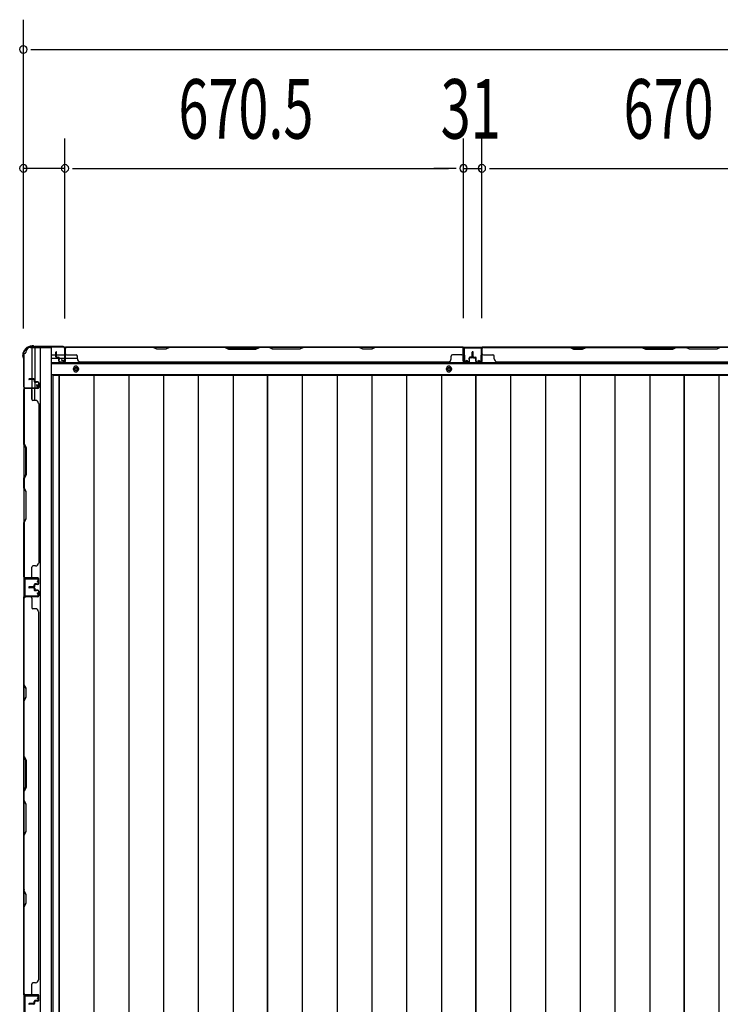
# Model space of a CAD drawing. Extents: x 543 to 20478, y 184 to 14052.
# Drawn here: x 2178 to 3356, y 5560 to 7216 of the extents above; entities that cross this region are included whole.
import ezdxf

# ---------------------------------------------------------------- set-up
doc = ezdxf.new("R2010")
doc.units = 0
doc.header["$LTSCALE"] = 50
doc.header["$MEASUREMENT"] = 0
for name, color, linetype in [('SUNPOU', 4, 'CONTINUOUS'), ('下枠側', 1, 'CONTINUOUS'), ('下枠後', 3, 'CONTINUOUS'), ('壁パネル', 3, 'CONTINUOUS'), ('床押さえ', 1, 'CONTINUOUS'), ('床板', 7, 'CONTINUOUS'), ('柱後', 3, 'CONTINUOUS'), ('間柱', 4, 'CONTINUOUS')]:
    doc.layers.add(name, color=color, linetype=linetype)
doc.styles.add('00', font='ROMANS', dxfattribs={"width": 0.666667, "bigfont": 'BIGFONT'})

msp = doc.modelspace()

# ---------------------------------------------------------------- linework, layer by layer
at = {"layer": 'SUNPOU'}
for p, q in [((2183.8, 6696.8), (2183.8, 7215.9)), ((2196.3, 7165.9), (2208.8, 7165.9)), ((2208.8, 7165.9), (7287.8, 7165.9)), ((2183.8, 6696.8), (2183.8, 7015.9)), ((2253.8, 6713.5), (2253.8, 7015.9)), ((2253.8, 6713.5), (2253.8, 7015.9)), ((2924.3, 6713.9), (2924.3, 7015.9)), ((2924.3, 6713.9), (2924.3, 7015.9)), ((2955.3, 6713.9), (2955.3, 7015.9)), ((2955.3, 6713.9), (2955.3, 7015.9)), ((2253.8, 6965.9), (2183.8, 6965.9)), ((2266.3, 6965.9), (2278.8, 6965.9)), ((2266.3, 6965.9), (2278.8, 6965.9)), ((2278.8, 6965.9), (2899.3, 6965.9)), ((2278.8, 6965.9), (2303.8, 6965.9)), ((2899.3, 6965.9), (2874.3, 6965.9)), ((2911.8, 6965.9), (2899.3, 6965.9)), ((2911.8, 6965.9), (2899.3, 6965.9)), ((2924.3, 6965.9), (2955.3, 6965.9)), ((2967.8, 6965.9), (2980.3, 6965.9)), ((2967.8, 6965.9), (2980.3, 6965.9)), ((2980.3, 6965.9), (3600.3, 6965.9)), ((2980.3, 6965.9), (3005.3, 6965.9))]:
    msp.add_line(p, q, dxfattribs=at)
for centre, start, end in [((2183.8, 7165.9), 0, 180), ((2183.8, 7165.9), 180, 0), ((2183.8, 6965.9), 0, 180), ((2253.8, 6965.9), 0, 180), ((2253.8, 6965.9), 0, 180), ((2924.3, 6965.9), 0, 180), ((2924.3, 6965.9), 0, 180), ((2955.3, 6965.9), 0, 180), ((2955.3, 6965.9), 0, 180), ((2183.8, 6965.9), 180, 0), ((2253.8, 6965.9), 180, 0), ((2253.8, 6965.9), 180, 0), ((2924.3, 6965.9), 180, 0), ((2924.3, 6965.9), 180, 0), ((2955.3, 6965.9), 180, 0), ((2955.3, 6965.9), 180, 0)]:
    msp.add_arc(centre, 6.25, start, end, dxfattribs=at)
at = {"layer": '下枠側'}
for p, q in [((2195.8, 6664.5), (2230.8, 6664.5)), ((2197.8, 6664.5), (2197.8, 6598)), ((2202.8, 6664.5), (2202.8, 6598)), ((2212.3, 6664.5), (2212.3, 4105)), ((2230.8, 6664.5), (2230.8, 4105)), ((2184.8, 6654.5), (2184.8, 4115)), ((2184.8, 6654.5), (2185.8, 6654.5)), ((2184.8, 6597), (2184.8, 6596.5)), ((2197.8, 6577.6), (2197.8, 6595.5)), ((2202.8, 6604), (2202.8, 6598)), ((2202.8, 6604), (2202.8, 6598)), ((2202.8, 6575.6), (2202.8, 6595.5))]:
    msp.add_line(p, q, dxfattribs=at)
for centre, radius, start, end in [((2185.8, 6656.5), 2, 270, 0), ((2195.8, 6656.5), 8, 90, 180)]:
    msp.add_arc(centre, radius, start, end, dxfattribs=at)
at = {"layer": '下枠後'}
for p, q in [((2253, 6665.5), (4735.3, 6665.5)), ((2231.8, 6652.5), (2238.6, 6652.5)), ((2231.8, 6646.5), (2243.6, 6646.5)), ((2239.6, 6652.5), (2253, 6652.5)), ((2244.6, 6646.5), (2253, 6646.5)), ((2253.8, 6652.5), (2254.1, 6652.5)), ((2253.8, 6646.5), (2254.1, 6646.5)), ((2254.6, 6646.5), (2274.6, 6646.5)), ((2231.8, 6638), (4699.3, 6638)), ((2231.8, 6619.5), (4699.3, 6619.5))]:
    msp.add_line(p, q, dxfattribs=at)
at = {"layer": '下枠後', "color": 4}
for centre in [(2272.3, 6628.5), (2899.8, 6628.5)]:
    msp.add_circle(centre, 3, dxfattribs=at)
at = {"layer": '下枠後'}
for centre in [(2272.3, 6628.5), (2899.8, 6628.5)]:
    msp.add_circle(centre, 2, dxfattribs=at)
at = {"layer": '壁パネル'}
for p, q in [((2238.6, 6648.8), (2238.6, 6656.8)), ((2238.6, 6648.8), (2238.6, 6656.8)), ((2239.1, 6648.8), (2239.1, 6656.8)), ((2239.1, 6648.8), (2239.1, 6656.8)), ((2239.6, 6649.3), (2239.6, 6656.8)), ((2239.6, 6649.3), (2239.6, 6656.8)), ((2254.1, 6641.8), (2254.1, 6663.8)), ((2254.1, 6661.3), (2254.1, 6663.8)), ((2254.1, 6641.8), (2254.1, 6662.8)), ((2923.6, 6665.3), (2254.6, 6665.3)), ((2254.6, 6641.8), (2254.6, 6665.3)), ((2923.6, 6665.3), (2254.6, 6665.3)), ((2254.6, 6641.8), (2254.6, 6662.8)), ((2256.6, 6665.3), (2402.5, 6665.3)), ((2402.4, 6664.8), (2256.6, 6664.8)), ((2408.4, 6661.8), (2402.4, 6664.8)), ((2402.5, 6665.3), (2408.5, 6662.3)), ((2423.4, 6661.8), (2408.4, 6661.8)), ((2408.5, 6662.3), (2423.2, 6662.3)), ((2423.2, 6662.3), (2429.2, 6665.3)), ((2429.4, 6664.8), (2423.4, 6661.8)), ((2429.2, 6665.3), (2523.3, 6665.3)), ((2523.1, 6664.8), (2429.4, 6664.8)), ((2523.1, 6664.8), (2529.1, 6661.8)), ((2529.3, 6662.3), (2523.3, 6665.3)), ((2529.1, 6661.8), (2575.1, 6661.8)), ((2574.9, 6662.3), (2529.3, 6662.3)), ((2580.9, 6665.3), (2574.9, 6662.3)), ((2575.1, 6661.8), (2581.1, 6664.8)), ((2580.9, 6665.3), (2597.3, 6665.3)), ((2597.1, 6664.8), (2581.1, 6664.8)), ((2603.1, 6661.8), (2597.1, 6664.8)), ((2597.3, 6665.3), (2603.3, 6662.3)), ((2649.1, 6661.8), (2603.1, 6661.8)), ((2603.3, 6662.3), (2648.9, 6662.3)), ((2648.9, 6662.3), (2654.9, 6665.3)), ((2655.1, 6664.8), (2649.1, 6661.8)), ((2654.9, 6665.3), (2749, 6665.3)), ((2748.9, 6664.8), (2655.1, 6664.8)), ((2754.9, 6661.8), (2748.9, 6664.8)), ((2749, 6665.3), (2755, 6662.3)), ((2769.9, 6661.8), (2754.9, 6661.8)), ((2755, 6662.3), (2769.7, 6662.3)), ((2769.7, 6662.3), (2775.7, 6665.3)), ((2775.9, 6664.8), (2769.9, 6661.8)), ((2775.7, 6665.3), (2921.6, 6665.3)), ((2921.6, 6664.8), (2775.9, 6664.8)), ((2923.6, 6641.8), (2923.6, 6665.3)), ((2923.6, 6641.8), (2923.6, 6665.3)), ((2923.6, 6641.8), (2923.6, 6662.8)), ((2924.1, 6641.8), (2924.1, 6663.8)), ((2924.1, 6658.3), (2924.1, 6663.8)), ((2924.1, 6641.8), (2924.1, 6663.8)), ((2924.1, 6658.3), (2924.1, 6663.8)), ((2924.1, 6641.8), (2924.1, 6662.8)), ((2938.6, 6649.3), (2938.6, 6656.8)), ((2938.6, 6649.3), (2938.6, 6656.8)), ((2939.1, 6648.8), (2939.1, 6656.8)), ((2939.1, 6648.8), (2939.1, 6656.8)), ((2939.6, 6648.8), (2939.6, 6656.8)), ((2939.6, 6648.8), (2939.6, 6656.8)), ((2939.8, 6648.8), (2939.8, 6656.8)), ((2939.8, 6648.8), (2939.8, 6656.8)), ((2940.3, 6648.8), (2940.3, 6656.8)), ((2940.3, 6648.8), (2940.3, 6656.8)), ((2940.8, 6649.3), (2940.8, 6656.8)), ((2940.8, 6649.3), (2940.8, 6656.8)), ((2955.3, 6641.8), (2955.3, 6663.8)), ((2955.3, 6661.3), (2955.3, 6663.8)), ((2955.3, 6641.8), (2955.3, 6662.8)), ((3624.8, 6665.3), (2955.8, 6665.3)), ((2955.8, 6641.8), (2955.8, 6665.3)), ((3624.8, 6665.3), (2955.8, 6665.3)), ((2955.8, 6641.8), (2955.8, 6662.8)), ((3103.8, 6665.3), (2957.8, 6665.3)), ((2957.8, 6664.8), (3103.6, 6664.8)), ((3103.6, 6664.8), (3109.6, 6661.8)), ((3109.8, 6662.3), (3103.8, 6665.3)), ((3109.6, 6661.8), (3124.6, 6661.8)), ((3124.4, 6662.3), (3109.8, 6662.3)), ((3130.4, 6665.3), (3124.4, 6662.3)), ((3124.6, 6661.8), (3130.6, 6664.8)), ((3224.5, 6665.3), (3130.4, 6665.3)), ((3130.6, 6664.8), (3224.3, 6664.8)), ((3224.3, 6664.8), (3230.3, 6661.8)), ((3230.5, 6662.3), (3224.5, 6665.3)), ((3230.3, 6661.8), (3276.3, 6661.8)), ((3276.2, 6662.3), (3230.5, 6662.3)), ((3282.2, 6665.3), (3276.2, 6662.3)), ((3276.3, 6661.8), (3282.3, 6664.8)), ((3298.5, 6665.3), (3282.2, 6665.3)), ((3282.3, 6664.8), (3298.3, 6664.8)), ((3304.3, 6661.8), (3298.3, 6664.8)), ((3298.5, 6665.3), (3304.5, 6662.3)), ((3350.3, 6661.8), (3304.3, 6661.8)), ((3304.5, 6662.3), (3350.2, 6662.3)), ((3350.2, 6662.3), (3356.2, 6665.3)), ((3356.3, 6664.8), (3350.3, 6661.8)), ((3450.3, 6665.3), (3356.2, 6665.3)), ((2240.1, 6647.8), (2243.1, 6647.8)), ((2240.1, 6647.8), (2243.1, 6647.8)), ((2240.1, 6647.3), (2242.6, 6647.3)), ((2240.1, 6647.3), (2242.6, 6647.3)), ((2240.6, 6648.3), (2243.1, 6648.3)), ((2240.6, 6648.3), (2243.1, 6648.3)), ((2243.6, 6641.8), (2243.6, 6646.3)), ((2243.6, 6641.8), (2243.6, 6646.3)), ((2244.1, 6641.8), (2244.1, 6646.8)), ((2244.1, 6641.8), (2244.1, 6646.8)), ((2244.1, 6644.3), (2244.6, 6644.3)), ((2244.1, 6644.3), (2244.6, 6644.3)), ((2244.6, 6644.3), (2244.6, 6646.8)), ((2244.6, 6644.3), (2244.6, 6646.8)), ((2245.1, 6640.8), (2253.1, 6640.8)), ((2245.1, 6640.8), (2253.1, 6640.8)), ((2245.1, 6640.3), (2253.1, 6640.3)), ((2245.1, 6640.3), (2253.1, 6640.3)), ((2256.6, 6652.3), (2272.6, 6652.3)), ((2274.6, 6645.8), (2274.6, 6650.3)), ((2279.6, 6640.8), (2279.6, 6640.3)), ((2898.6, 6640.3), (2279.6, 6640.3)), ((2898.6, 6640.8), (2898.6, 6640.3)), ((2903.6, 6645.8), (2903.6, 6650.3)), ((2921.6, 6652.3), (2905.6, 6652.3)), ((2933.1, 6640.8), (2925.1, 6640.8)), ((2933.1, 6640.8), (2925.1, 6640.8)), ((2933.1, 6640.8), (2925.1, 6640.8)), ((2933.1, 6640.3), (2925.1, 6640.3)), ((2933.1, 6640.3), (2925.1, 6640.3)), ((2933.1, 6640.3), (2925.1, 6640.3)), ((2933.6, 6644.3), (2933.6, 6646.8)), ((2933.6, 6644.3), (2933.6, 6646.8)), ((2934.1, 6644.3), (2933.6, 6644.3)), ((2934.1, 6644.3), (2933.6, 6644.3)), ((2934.1, 6641.8), (2934.1, 6646.8)), ((2934.1, 6641.8), (2934.1, 6646.8)), ((2934.6, 6641.8), (2934.6, 6646.3)), ((2934.6, 6641.8), (2934.6, 6646.3)), ((2937.6, 6648.3), (2935.1, 6648.3)), ((2937.6, 6648.3), (2935.1, 6648.3)), ((2938.1, 6647.8), (2935.1, 6647.8)), ((2938.1, 6647.8), (2935.1, 6647.8)), ((2938.1, 6647.3), (2935.6, 6647.3)), ((2938.1, 6647.3), (2935.6, 6647.3)), ((2941.3, 6647.8), (2944.3, 6647.8)), ((2941.3, 6647.8), (2944.3, 6647.8)), ((2941.3, 6647.3), (2943.8, 6647.3)), ((2941.3, 6647.3), (2943.8, 6647.3)), ((2941.8, 6648.3), (2944.3, 6648.3)), ((2941.8, 6648.3), (2944.3, 6648.3)), ((2944.8, 6641.8), (2944.8, 6646.3)), ((2944.8, 6641.8), (2944.8, 6646.3)), ((2945.3, 6641.8), (2945.3, 6646.8)), ((2945.3, 6641.8), (2945.3, 6646.8)), ((2945.3, 6644.3), (2945.8, 6644.3)), ((2945.3, 6644.3), (2945.8, 6644.3)), ((2945.8, 6644.3), (2945.8, 6646.8)), ((2945.8, 6644.3), (2945.8, 6646.8)), ((2946.3, 6640.8), (2954.3, 6640.8)), ((2946.3, 6640.8), (2954.3, 6640.8)), ((2946.3, 6640.3), (2954.3, 6640.3)), ((2946.3, 6640.3), (2954.3, 6640.3)), ((2957.8, 6652.3), (2973.8, 6652.3)), ((2975.8, 6645.8), (2975.8, 6650.3)), ((3599.8, 6640.3), (2980.8, 6640.3)), ((2201.3, 6611.8), (2193.3, 6611.8)), ((2201.3, 6611.8), (2193.3, 6611.8)), ((2201.3, 6611.3), (2193.3, 6611.3)), ((2201.3, 6611.3), (2193.3, 6611.3)), ((2200.8, 6610.8), (2193.3, 6610.8)), ((2200.8, 6610.8), (2193.3, 6610.8)), ((2201.8, 6609.8), (2201.8, 6607.3)), ((2201.8, 6609.8), (2201.8, 6607.3)), ((2202.3, 6610.3), (2202.3, 6607.3)), ((2202.3, 6610.3), (2202.3, 6607.3)), ((2202.8, 6610.3), (2202.8, 6607.8)), ((2202.8, 6610.3), (2202.8, 6607.8)), ((2208.3, 6606.3), (2203.3, 6606.3)), ((2208.3, 6606.3), (2203.3, 6606.3)), ((2208.3, 6606.8), (2203.8, 6606.8)), ((2208.3, 6606.8), (2203.8, 6606.8)), ((2205.8, 6606.3), (2205.8, 6605.8)), ((2205.8, 6606.3), (2205.8, 6605.8)), ((2208.3, 6595.8), (2184.8, 6595.8)), ((2184.8, 6595.8), (2184.8, 6277.3)), ((2184.8, 6595.8), (2184.8, 6277.3)), ((2184.8, 6502.4), (2184.8, 6593.8)), ((2185.3, 6593.8), (2185.3, 6502.6)), ((2208.3, 6596.3), (2186.3, 6596.3)), ((2188.9, 6596.3), (2186.3, 6596.3)), ((2208.3, 6596.3), (2187.3, 6596.3)), ((2208.3, 6595.8), (2187.3, 6595.8)), ((2197.8, 6593.8), (2197.8, 6577.8)), ((2205.8, 6605.8), (2203.3, 6605.8)), ((2205.8, 6605.8), (2203.3, 6605.8)), ((2209.3, 6605.3), (2209.3, 6597.3)), ((2209.3, 6605.3), (2209.3, 6597.3)), ((2209.8, 6605.3), (2209.8, 6597.3)), ((2209.8, 6605.3), (2209.8, 6597.3)), ((2204.3, 6575.8), (2199.8, 6575.8)), ((2209.8, 6570.8), (2209.3, 6570.8)), ((2209.8, 6570.8), (2209.8, 6302.3)), ((2187.8, 6496.4), (2184.8, 6502.4)), ((2185.3, 6502.6), (2188.3, 6496.6)), ((2187.8, 6450.7), (2187.8, 6496.4)), ((2188.3, 6496.6), (2188.3, 6450.6)), ((2184.8, 6444.7), (2187.8, 6450.7)), ((2184.8, 6428.4), (2184.8, 6444.7)), ((2188.3, 6450.6), (2185.3, 6444.6)), ((2185.3, 6444.6), (2185.3, 6428.6)), ((2184.8, 6428.4), (2187.8, 6422.4)), ((2188.3, 6422.6), (2185.3, 6428.6)), ((2187.8, 6422.4), (2187.8, 6376.7)), ((2188.3, 6376.5), (2188.3, 6422.6)), ((2187.8, 6376.7), (2184.8, 6370.7)), ((2185.3, 6370.5), (2188.3, 6376.5)), ((2184.8, 6279.3), (2184.8, 6370.7)), ((2185.3, 6370.5), (2185.3, 6279.3)), ((2197.8, 6279.3), (2197.8, 6295.3)), ((2204.3, 6297.3), (2199.8, 6297.3)), ((2209.3, 6302.3), (2209.8, 6302.3)), ((2208.3, 6277.3), (2184.8, 6277.3)), ((2208.3, 6277.3), (2184.8, 6277.3)), ((2208.3, 6276.8), (2186.3, 6276.8)), ((2191.9, 6276.8), (2186.3, 6276.8)), ((2208.3, 6276.8), (2186.3, 6276.8)), ((2191.9, 6276.8), (2186.3, 6276.8)), ((2208.3, 6277.3), (2187.3, 6277.3)), ((2208.3, 6276.8), (2187.3, 6276.8)), ((2209.3, 6267.8), (2209.3, 6275.8)), ((2209.3, 6267.8), (2209.3, 6275.8)), ((2209.3, 6267.8), (2209.3, 6275.8)), ((2209.8, 6267.8), (2209.8, 6275.8)), ((2209.8, 6267.8), (2209.8, 6275.8)), ((2209.8, 6267.8), (2209.8, 6275.8)), ((2200.8, 6262.3), (2193.3, 6262.3)), ((2200.8, 6262.3), (2193.3, 6262.3)), ((2201.3, 6261.8), (2193.3, 6261.8)), ((2201.3, 6261.8), (2193.3, 6261.8)), ((2201.3, 6261.4), (2193.3, 6261.4)), ((2201.3, 6261.4), (2193.3, 6261.4)), ((2201.3, 6261.3), (2193.3, 6261.3)), ((2201.3, 6260.9), (2193.3, 6260.9)), ((2201.3, 6260.9), (2193.3, 6260.9)), ((2200.8, 6260.4), (2193.3, 6260.4)), ((2200.8, 6260.4), (2193.3, 6260.4)), ((2201.8, 6263.3), (2201.8, 6265.8)), ((2201.8, 6263.3), (2201.8, 6265.8)), ((2201.8, 6259.4), (2201.8, 6256.9)), ((2201.8, 6259.4), (2201.8, 6256.9)), ((2202.3, 6262.8), (2202.3, 6265.8)), ((2202.3, 6262.8), (2202.3, 6265.8)), ((2202.3, 6259.9), (2202.3, 6256.9)), ((2202.3, 6259.9), (2202.3, 6256.9)), ((2202.8, 6262.8), (2202.8, 6265.3)), ((2202.8, 6262.8), (2202.8, 6265.3)), ((2202.8, 6259.9), (2202.8, 6257.4)), ((2202.8, 6259.9), (2202.8, 6257.4)), ((2205.8, 6267.3), (2203.3, 6267.3)), ((2205.8, 6267.3), (2203.3, 6267.3)), ((2208.3, 6266.8), (2203.3, 6266.8)), ((2208.3, 6266.8), (2203.3, 6266.8)), ((2208.3, 6266.3), (2203.8, 6266.3)), ((2208.3, 6266.3), (2203.8, 6266.3)), ((2205.8, 6266.8), (2205.8, 6267.3)), ((2205.8, 6266.8), (2205.8, 6267.3)), ((2184.8, 5576.4), (2184.8, 6245.4)), ((2208.3, 6245.4), (2184.8, 6245.4)), ((2184.8, 5576.4), (2184.8, 6245.4)), ((2184.8, 6243.4), (2184.8, 6097.5)), ((2185.3, 6097.6), (2185.3, 6243.4)), ((2208.3, 6245.9), (2186.3, 6245.9)), ((2188.9, 6245.9), (2186.3, 6245.9)), ((2208.3, 6245.9), (2187.3, 6245.9)), ((2208.3, 6245.4), (2187.3, 6245.4)), ((2197.8, 6243.4), (2197.8, 6227.4)), ((2208.3, 6255.9), (2203.3, 6255.9)), ((2208.3, 6255.9), (2203.3, 6255.9)), ((2205.8, 6255.4), (2203.3, 6255.4)), ((2205.8, 6255.4), (2203.3, 6255.4)), ((2208.3, 6256.4), (2203.8, 6256.4)), ((2208.3, 6256.4), (2203.8, 6256.4)), ((2205.8, 6255.9), (2205.8, 6255.4)), ((2205.8, 6255.9), (2205.8, 6255.4)), ((2209.3, 6254.9), (2209.3, 6246.9)), ((2209.3, 6254.9), (2209.3, 6246.9)), ((2209.8, 6254.9), (2209.8, 6246.9)), ((2209.8, 6254.9), (2209.8, 6246.9)), ((2204.3, 6225.4), (2199.8, 6225.4)), ((2209.3, 6220.4), (2209.8, 6220.4)), ((2209.8, 5601.4), (2209.8, 6220.4)), ((2184.8, 6097.5), (2187.8, 6091.5)), ((2188.3, 6091.6), (2185.3, 6097.6)), ((2187.8, 6076.8), (2184.8, 6070.8)), ((2185.3, 6070.6), (2188.3, 6076.6)), ((2187.8, 6091.5), (2187.8, 6076.8)), ((2188.3, 6076.6), (2188.3, 6091.6)), ((2184.8, 6070.8), (2184.8, 5976.7)), ((2185.3, 5976.9), (2185.3, 6070.6)), ((2185.3, 5976.9), (2188.3, 5970.9)), ((2187.8, 5970.7), (2184.8, 5976.7)), ((2187.8, 5925.1), (2187.8, 5970.7)), ((2188.3, 5970.9), (2188.3, 5924.9)), ((2184.8, 5919.1), (2187.8, 5925.1)), ((2184.8, 5919.1), (2184.8, 5902.7)), ((2188.3, 5924.9), (2185.3, 5918.9)), ((2185.3, 5902.9), (2185.3, 5918.9)), ((2184.8, 5902.7), (2187.8, 5896.7)), ((2188.3, 5896.9), (2185.3, 5902.9)), ((2187.8, 5896.7), (2187.8, 5851.1)), ((2188.3, 5850.9), (2188.3, 5896.9)), ((2187.8, 5851.1), (2184.8, 5845.1)), ((2184.8, 5845.1), (2184.8, 5751)), ((2185.3, 5844.9), (2188.3, 5850.9)), ((2185.3, 5751.1), (2185.3, 5844.9)), ((2184.8, 5751), (2187.8, 5745)), ((2188.3, 5745.1), (2185.3, 5751.1)), ((2188.3, 5730.1), (2188.3, 5745.1)), ((2187.8, 5730.3), (2184.8, 5724.3)), ((2185.3, 5724.1), (2188.3, 5730.1)), ((2187.8, 5745), (2187.8, 5730.3)), ((2184.8, 5724.3), (2184.8, 5578.4)), ((2185.3, 5578.4), (2185.3, 5724.1)), ((2204.3, 5596.4), (2199.8, 5596.4)), ((2209.3, 5601.4), (2209.8, 5601.4)), ((2197.8, 5578.4), (2197.8, 5594.4)), ((2208.3, 5576.4), (2184.8, 5576.4)), ((2208.3, 5576.4), (2184.8, 5576.4)), ((2208.3, 5575.9), (2186.3, 5575.9)), ((2191.9, 5575.9), (2186.3, 5575.9)), ((2208.3, 5575.9), (2186.3, 5575.9)), ((2191.9, 5575.9), (2186.3, 5575.9)), ((2208.3, 5576.4), (2187.3, 5576.4)), ((2208.3, 5575.9), (2187.3, 5575.9)), ((2201.8, 5562.4), (2201.8, 5564.9)), ((2201.8, 5562.4), (2201.8, 5564.9)), ((2202.3, 5561.9), (2202.3, 5564.9)), ((2202.3, 5561.9), (2202.3, 5564.9)), ((2202.8, 5561.9), (2202.8, 5564.4)), ((2202.8, 5561.9), (2202.8, 5564.4)), ((2205.8, 5566.4), (2203.3, 5566.4)), ((2205.8, 5566.4), (2203.3, 5566.4)), ((2208.3, 5565.9), (2203.3, 5565.9)), ((2208.3, 5565.9), (2203.3, 5565.9)), ((2208.3, 5565.4), (2203.8, 5565.4)), ((2208.3, 5565.4), (2203.8, 5565.4)), ((2205.8, 5565.9), (2205.8, 5566.4)), ((2205.8, 5565.9), (2205.8, 5566.4)), ((2209.3, 5566.9), (2209.3, 5574.9)), ((2209.3, 5566.9), (2209.3, 5574.9)), ((2209.3, 5566.9), (2209.3, 5574.9)), ((2209.8, 5566.9), (2209.8, 5574.9)), ((2209.8, 5566.9), (2209.8, 5574.9)), ((2209.8, 5566.9), (2209.8, 5574.9)), ((2200.8, 5561.4), (2193.3, 5561.4)), ((2200.8, 5561.4), (2193.3, 5561.4)), ((2201.3, 5560.9), (2193.3, 5560.9)), ((2201.3, 5560.9), (2193.3, 5560.9)), ((2201.3, 5560.4), (2193.3, 5560.4)), ((2201.3, 5560.4), (2193.3, 5560.4))]:
    msp.add_line(p, q, dxfattribs=at)
for centre, radius, start, end in [((2239.1, 6656.8), 0.5, 0, 180), ((2239.1, 6656.8), 0.5, 0, 180), ((2256.6, 6662.8), 2.5, 90, 180), ((2255.6, 6663.8), 1.5, 131.8103, 180), ((2256.6, 6662.8), 2, 90, 180), ((2746.2, 6664.2), 0.6, 63.4349, 90), ((2921.6, 6662.8), 2.5, 0, 90), ((2921.6, 6662.8), 2, 0, 90), ((2922.6, 6663.8), 1.5, 0, 48.1897), ((2922.6, 6663.8), 1.5, 0, 48.1897), ((2939.1, 6656.8), 0.5, 0, 180), ((2939.1, 6656.8), 0.5, 0, 180), ((2940.3, 6656.8), 0.5, 0, 180), ((2940.3, 6656.8), 0.5, 0, 180), ((2957.8, 6662.8), 2.5, 90, 180), ((2956.8, 6663.8), 1.5, 131.8103, 180), ((2957.8, 6662.8), 2, 90, 180), ((3133.2, 6664.2), 0.6, 90, 116.5651), ((2240.1, 6648.8), 1.5, 180, 270), ((2240.1, 6648.8), 1.5, 180, 270), ((2240.6, 6649.3), 1.5, 180, 270), ((2240.6, 6649.3), 1.5, 180, 270), ((2240.1, 6648.8), 1, 180, 270), ((2240.1, 6648.8), 1, 180, 270), ((2240.6, 6649.3), 1, 180, 270), ((2240.6, 6649.3), 1, 180, 270), ((2242.6, 6646.3), 1.5, 0, 90), ((2242.6, 6646.3), 1.5, 0, 90), ((2242.6, 6646.3), 1, 0, 90), ((2242.6, 6646.3), 1, 0, 90), ((2243.1, 6646.8), 1.5, 0, 90), ((2243.1, 6646.8), 1.5, 0, 90), ((2243.1, 6646.8), 1, 0, 90), ((2243.1, 6646.8), 1, 0, 90), ((2245.1, 6641.8), 1.5, 180, 270), ((2245.1, 6641.8), 1.5, 180, 270), ((2245.1, 6641.8), 1, 180, 270), ((2245.1, 6641.8), 1, 180, 270), ((2253.1, 6641.8), 1.5, 270, 0), ((2253.1, 6641.8), 1, 270, 0), ((2253.1, 6641.8), 1.5, 270, 0), ((2253.1, 6641.8), 1, 270, 0), ((2256.6, 6654.3), 2, 180, 270), ((2272.6, 6650.3), 2, 0, 90), ((2279.6, 6645.8), 5, 180, 270), ((2898.6, 6645.8), 5, 270, 0), ((2905.6, 6650.3), 2, 90, 180), ((2921.6, 6654.3), 2, 270, 0), ((2921.6, 6654.3), 2, 270, 0), ((2925.1, 6641.8), 1.5, 180, 270), ((2925.1, 6641.8), 1.5, 180, 270), ((2925.1, 6641.8), 1.5, 180, 270), ((2925.1, 6641.8), 1, 180, 270), ((2925.1, 6641.8), 1, 180, 270), ((2925.1, 6641.8), 1, 180, 270), ((2933.1, 6641.8), 1.5, 270, 0), ((2933.1, 6641.8), 1, 270, 0), ((2933.1, 6641.8), 1.5, 270, 0), ((2933.1, 6641.8), 1, 270, 0), ((2935.1, 6646.8), 1.5, 90, 180), ((2935.1, 6646.8), 1.5, 90, 180), ((2935.1, 6646.8), 1, 90, 180), ((2935.6, 6646.3), 1.5, 90, 180), ((2935.1, 6646.8), 1, 90, 180), ((2935.6, 6646.3), 1.5, 90, 180), ((2935.6, 6646.3), 1, 90, 180), ((2935.6, 6646.3), 1, 90, 180), ((2937.6, 6649.3), 1.5, 270, 0), ((2937.6, 6649.3), 1, 270, 0), ((2937.6, 6649.3), 1.5, 270, 0), ((2937.6, 6649.3), 1, 270, 0), ((2938.1, 6648.8), 1.5, 270, 0), ((2938.1, 6648.8), 1, 270, 0), ((2938.1, 6648.8), 1.5, 270, 0), ((2938.1, 6648.8), 1, 270, 0), ((2941.3, 6648.8), 1.5, 180, 270), ((2941.3, 6648.8), 1.5, 180, 270), ((2941.8, 6649.3), 1.5, 180, 270), ((2941.8, 6649.3), 1.5, 180, 270), ((2941.3, 6648.8), 1, 180, 270), ((2941.3, 6648.8), 1, 180, 270), ((2941.8, 6649.3), 1, 180, 270), ((2941.8, 6649.3), 1, 180, 270), ((2943.8, 6646.3), 1.5, 0, 90), ((2943.8, 6646.3), 1.5, 0, 90), ((2943.8, 6646.3), 1, 0, 90), ((2943.8, 6646.3), 1, 0, 90), ((2944.3, 6646.8), 1.5, 0, 90), ((2944.3, 6646.8), 1.5, 0, 90), ((2944.3, 6646.8), 1, 0, 90), ((2944.3, 6646.8), 1, 0, 90), ((2946.3, 6641.8), 1.5, 180, 270), ((2946.3, 6641.8), 1.5, 180, 270), ((2946.3, 6641.8), 1, 180, 270), ((2946.3, 6641.8), 1, 180, 270), ((2954.3, 6641.8), 1.5, 270, 0), ((2954.3, 6641.8), 1, 270, 0), ((2954.3, 6641.8), 1.5, 270, 0), ((2954.3, 6641.8), 1, 270, 0), ((2957.8, 6654.3), 2, 180, 270), ((2973.8, 6650.3), 2, 0, 90), ((2980.8, 6645.8), 5, 180, 270), ((2193.3, 6611.3), 0.5, 90, 270), ((2193.3, 6611.3), 0.5, 90, 270), ((2200.8, 6609.8), 1.5, 0, 90), ((2200.8, 6609.8), 1.5, 0, 90), ((2200.8, 6609.8), 1, 0, 90), ((2200.8, 6609.8), 1, 0, 90), ((2201.3, 6610.3), 1.5, 0, 90), ((2201.3, 6610.3), 1.5, 0, 90), ((2201.3, 6610.3), 1, 0, 90), ((2201.3, 6610.3), 1, 0, 90), ((2203.3, 6607.3), 1.5, 180, 270), ((2203.3, 6607.3), 1.5, 180, 270), ((2203.8, 6607.8), 1.5, 180, 270), ((2203.8, 6607.8), 1.5, 180, 270), ((2203.3, 6607.3), 1, 180, 270), ((2203.3, 6607.3), 1, 180, 270), ((2203.8, 6607.8), 1, 180, 270), ((2203.8, 6607.8), 1, 180, 270), ((2208.3, 6605.3), 1.5, 0, 90), ((2208.3, 6605.3), 1.5, 0, 90), ((2208.3, 6605.3), 1, 0, 90), ((2208.3, 6605.3), 1, 0, 90), ((2187.3, 6593.8), 2.5, 90, 180), ((2186.3, 6594.8), 1.5, 90, 138.1897), ((2187.3, 6593.8), 2, 90, 180), ((2195.8, 6593.8), 2, 0, 90), ((2208.3, 6597.3), 1.5, 270, 0), ((2208.3, 6597.3), 1, 270, 0), ((2208.3, 6597.3), 1.5, 270, 0), ((2208.3, 6597.3), 1, 270, 0), ((2199.8, 6577.8), 2, 180, 270), ((2204.3, 6570.8), 5, 0, 90), ((2199.8, 6295.3), 2, 90, 180), ((2204.3, 6302.3), 5, 270, 0), ((2187.3, 6279.3), 2.5, 180, 270), ((2186.3, 6278.3), 1.5, 221.8103, 270), ((2186.3, 6278.3), 1.5, 221.8103, 270), ((2187.3, 6279.3), 2, 180, 270), ((2195.8, 6279.3), 2, 270, 0), ((2195.8, 6279.3), 2, 270, 0), ((2208.3, 6275.8), 1.5, 0, 90), ((2208.3, 6275.8), 1.5, 0, 90), ((2208.3, 6275.8), 1.5, 0, 90), ((2208.3, 6275.8), 1, 0, 90), ((2208.3, 6275.8), 1, 0, 90), ((2208.3, 6275.8), 1, 0, 90), ((2193.3, 6261.8), 0.5, 90, 270), ((2193.3, 6261.8), 0.5, 90, 270), ((2193.3, 6260.9), 0.5, 90, 270), ((2193.3, 6260.9), 0.5, 90, 270), ((2200.8, 6263.3), 1.5, 270, 0), ((2200.8, 6263.3), 1, 270, 0), ((2200.8, 6263.3), 1.5, 270, 0), ((2200.8, 6263.3), 1, 270, 0), ((2200.8, 6259.4), 1.5, 0, 90), ((2200.8, 6259.4), 1.5, 0, 90), ((2200.8, 6259.4), 1, 0, 90), ((2200.8, 6259.4), 1, 0, 90), ((2201.3, 6262.8), 1.5, 270, 0), ((2201.3, 6262.8), 1, 270, 0), ((2201.3, 6262.8), 1.5, 270, 0), ((2201.3, 6262.8), 1, 270, 0), ((2201.3, 6259.9), 1.5, 0, 90), ((2201.3, 6259.9), 1.5, 0, 90), ((2201.3, 6259.9), 1, 0, 90), ((2201.3, 6259.9), 1, 0, 90), ((2203.3, 6265.8), 1.5, 90, 180), ((2203.3, 6265.8), 1.5, 90, 180), ((2203.3, 6265.8), 1, 90, 180), ((2203.8, 6265.3), 1.5, 90, 180), ((2203.3, 6265.8), 1, 90, 180), ((2203.8, 6265.3), 1.5, 90, 180), ((2203.8, 6265.3), 1, 90, 180), ((2203.8, 6265.3), 1, 90, 180), ((2208.3, 6267.8), 1.5, 270, 0), ((2208.3, 6267.8), 1, 270, 0), ((2208.3, 6267.8), 1.5, 270, 0), ((2208.3, 6267.8), 1, 270, 0), ((2187.3, 6243.4), 2.5, 90, 180), ((2186.3, 6244.4), 1.5, 90, 138.1897), ((2187.3, 6243.4), 2, 90, 180), ((2195.8, 6243.4), 2, 0, 90), ((2203.3, 6256.9), 1.5, 180, 270), ((2203.3, 6256.9), 1.5, 180, 270), ((2203.8, 6257.4), 1.5, 180, 270), ((2203.8, 6257.4), 1.5, 180, 270), ((2203.3, 6256.9), 1, 180, 270), ((2203.3, 6256.9), 1, 180, 270), ((2203.8, 6257.4), 1, 180, 270), ((2203.8, 6257.4), 1, 180, 270), ((2208.3, 6254.9), 1.5, 0, 90), ((2208.3, 6254.9), 1.5, 0, 90), ((2208.3, 6254.9), 1, 0, 90), ((2208.3, 6254.9), 1, 0, 90), ((2208.3, 6246.9), 1.5, 270, 0), ((2208.3, 6246.9), 1, 270, 0), ((2208.3, 6246.9), 1.5, 270, 0), ((2208.3, 6246.9), 1, 270, 0), ((2199.8, 6227.4), 2, 180, 270), ((2204.3, 6220.4), 5, 0, 90), ((2185.9, 5753.8), 0.6, 180, 206.5651), ((2199.8, 5594.4), 2, 90, 180), ((2204.3, 5601.4), 5, 270, 0), ((2187.3, 5578.4), 2.5, 180, 270), ((2186.3, 5577.4), 1.5, 221.8103, 270), ((2186.3, 5577.4), 1.5, 221.8103, 270), ((2187.3, 5578.4), 2, 180, 270), ((2195.8, 5578.4), 2, 270, 0), ((2195.8, 5578.4), 2, 270, 0), ((2203.3, 5564.9), 1.5, 90, 180), ((2203.3, 5564.9), 1.5, 90, 180), ((2203.3, 5564.9), 1, 90, 180), ((2203.8, 5564.4), 1.5, 90, 180), ((2203.3, 5564.9), 1, 90, 180), ((2203.8, 5564.4), 1.5, 90, 180), ((2203.8, 5564.4), 1, 90, 180), ((2203.8, 5564.4), 1, 90, 180), ((2208.3, 5574.9), 1.5, 0, 90), ((2208.3, 5574.9), 1.5, 0, 90), ((2208.3, 5574.9), 1.5, 0, 90), ((2208.3, 5574.9), 1, 0, 90), ((2208.3, 5574.9), 1, 0, 90), ((2208.3, 5574.9), 1, 0, 90), ((2208.3, 5566.9), 1.5, 270, 0), ((2208.3, 5566.9), 1, 270, 0), ((2208.3, 5566.9), 1.5, 270, 0), ((2208.3, 5566.9), 1, 270, 0), ((2193.3, 5560.9), 0.5, 90, 270), ((2193.3, 5560.9), 0.5, 90, 270), ((2200.8, 5562.4), 1.5, 270, 0), ((2200.8, 5562.4), 1, 270, 0), ((2200.8, 5562.4), 1.5, 270, 0), ((2200.8, 5562.4), 1, 270, 0), ((2201.3, 5561.9), 1.5, 270, 0), ((2201.3, 5561.9), 1, 270, 0), ((2201.3, 5561.9), 1.5, 270, 0), ((2201.3, 5561.9), 1, 270, 0)]:
    msp.add_arc(centre, radius, start, end, dxfattribs=at)
at = {"layer": '床押さえ'}
for p, q in [((2231.8, 6639.5), (4699.3, 6639.5)), ((2268.3, 6627.5), (2268.3, 6629.5)), ((2276.3, 6629.5), (2276.3, 6627.5)), ((2895.8, 6627.5), (2895.8, 6629.5)), ((2903.8, 6629.5), (2903.8, 6627.5))]:
    msp.add_line(p, q, dxfattribs=at)
for centre, start, end in [((2272.3, 6629.5), 0, 180), ((2272.3, 6627.5), 180, 0), ((2899.8, 6629.5), 0, 180), ((2899.8, 6627.5), 180, 0)]:
    msp.add_arc(centre, 4, start, end, dxfattribs=at)
at = {"layer": '床板'}
for p, q in [((2233.6, 6618.3), (2594.6, 6618.3)), ((2233.6, 6618.3), (2233.6, 4232.8)), ((2244.1, 6618.3), (2244.1, 4232.8)), ((2244.1, 6618.3), (2594.6, 6618.3)), ((2244.1, 4232.8), (2244.1, 6618.3)), ((2302.6, 6618.3), (2302.6, 4232.8)), ((2361.1, 6618.3), (2361.1, 4232.8)), ((2419.6, 6618.3), (2419.6, 4232.8)), ((2478.1, 6618.3), (2478.1, 4232.8)), ((2536.6, 6618.3), (2536.6, 4232.8)), ((2594.6, 6618.3), (2594.6, 4232.8)), ((2594.6, 6618.3), (2945.1, 6618.3)), ((2594.6, 4232.8), (2594.6, 6618.3)), ((2653.1, 6618.3), (2653.1, 4232.8)), ((2711.6, 6618.3), (2711.6, 4232.8)), ((2770.1, 6618.3), (2770.1, 4232.8)), ((2828.6, 6618.3), (2828.6, 4232.8)), ((2887.1, 6618.3), (2887.1, 4232.8)), ((2945.1, 6618.3), (3295.6, 6618.3)), ((2945.1, 4232.8), (2945.1, 6618.3)), ((2945.1, 6618.3), (2945.1, 4232.8)), ((3003.6, 6618.3), (3003.6, 4232.8)), ((3062.1, 6618.3), (3062.1, 4232.8)), ((3120.6, 6618.3), (3120.6, 4232.8)), ((3179.1, 6618.3), (3179.1, 4232.8)), ((3237.6, 6618.3), (3237.6, 4232.8)), ((3295.6, 6618.3), (3646.1, 6618.3)), ((3295.6, 4232.8), (3295.6, 6618.3)), ((3295.6, 6618.3), (3295.6, 4232.8)), ((3354.1, 6618.3), (3354.1, 4232.8))]:
    msp.add_line(p, q, dxfattribs=at)
at = {"layer": '柱後'}
for p, q in [((2200.2, 6667.3), (2198.6, 6667.3)), ((2198.6, 6666.5), (2200.2, 6666.5)), ((2201.1, 6666.3), (2202.1, 6665.8)), ((2201.4, 6667), (2202.4, 6666.5)), ((2251, 6666.3), (2203.3, 6666.3)), ((2251, 6665.5), (2203.3, 6665.5)), ((2253, 6663.5), (2253, 6644.1)), ((2253.8, 6663.5), (2253.8, 6644.1)), ((2182.8, 6650), (2182.8, 6651.5)), ((2183.1, 6648.7), (2183.6, 6647.7)), ((2183.6, 6651.5), (2183.6, 6650)), ((2183.8, 6649.1), (2184.3, 6648.1)), ((2183.8, 6646.8), (2183.8, 6599.1)), ((2184.6, 6646.8), (2184.6, 6599.1)), ((2248.1, 6643.3), (2251.6, 6642.4)), ((2248.3, 6644.1), (2251.8, 6643.1)), ((2186.6, 6597.1), (2206, 6597.1)), ((2186.6, 6596.3), (2206, 6596.3)), ((2206.1, 6601.8), (2207, 6598.4)), ((2206.8, 6602), (2207.8, 6598.6))]:
    msp.add_line(p, q, dxfattribs=at)
for centre, radius, start, end in [((2198.6, 6651.5), 15.8, 90, 180), ((2198.6, 6651.5), 15, 90, 180), ((2200.2, 6664.5), 2.8, 63.4349, 90), ((2200.2, 6664.5), 2, 63.4349, 90), ((2203.3, 6668.3), 2.8, 243.4349, 270), ((2203.3, 6668.3), 2, 243.4349, 270), ((2251, 6663.5), 2.8, 0, 90), ((2251, 6663.5), 2, 0, 90), ((2185.6, 6650), 2.8, 180, 206.5651), ((2185.6, 6650), 2, 180, 206.5651), ((2181.8, 6646.8), 2, 0, 26.5651), ((2181.8, 6646.8), 2.8, 0, 26.5651), ((2248.2, 6643.7), 0.4, 74.5154, 254.5154), ((2252, 6644.1), 1.8, 254.5154, 0), ((2252, 6644.1), 1, 254.5154, 0), ((2186.6, 6599.1), 2.8, 180, 270), ((2186.6, 6599.1), 2, 180, 270), ((2206.4, 6601.9), 0.4, 15.4846, 195.4846), ((2206, 6598.1), 1.8, 270, 15.4846), ((2206, 6598.1), 1, 270, 15.4846)]:
    msp.add_arc(centre, radius, start, end, dxfattribs=at)
at = {"layer": '間柱'}
for p, q in [((2924.8, 6642.5), (2924.4, 6662.5)), ((2925.4, 6662.5), (2925.8, 6642.5)), ((2926.4, 6664.5), (2953.3, 6664.5)), ((2953.3, 6663.5), (2926.4, 6663.5)), ((2953.9, 6642.5), (2954.3, 6662.5)), ((2955.3, 6662.5), (2954.9, 6642.5)), ((2927.3, 6641.6), (2930.3, 6643.4)), ((2930.8, 6642.5), (2927.8, 6640.8)), ((2930.3, 6643.4), (2930.8, 6642.5)), ((2948.8, 6642.5), (2949.3, 6643.4)), ((2951.9, 6640.8), (2948.8, 6642.5)), ((2949.3, 6643.4), (2952.4, 6641.6)), ((2207.9, 6276), (2187.9, 6276.5)), ((2187.9, 6275.5), (2207.9, 6275)), ((2185.8, 6274.5), (2185.8, 6247.5)), ((2186.8, 6247.5), (2186.8, 6274.5)), ((2208.7, 6273.5), (2207, 6270.5)), ((2207, 6270.5), (2207.8, 6270)), ((2207.8, 6270), (2209.6, 6273.1)), ((2207.9, 6247), (2187.9, 6246.5)), ((2187.9, 6245.5), (2207.9, 6246)), ((2207.8, 6252), (2207, 6251.5)), ((2207, 6251.5), (2208.7, 6248.5)), ((2209.6, 6248.9), (2207.8, 6252)), ((2185.8, 5573.5), (2185.8, 5546.5)), ((2186.8, 5546.5), (2186.8, 5573.5)), ((2207.9, 5575), (2187.9, 5575.5)), ((2187.9, 5574.5), (2207.9, 5574)), ((2208.7, 5572.5), (2207, 5569.5)), ((2207, 5569.5), (2207.8, 5569)), ((2207.8, 5569), (2209.6, 5572.1))]:
    msp.add_line(p, q, dxfattribs=at)
for centre, radius, start, end in [((2926.4, 6662.5), 2, 90, 181.1935), ((2926.4, 6662.5), 1, 90, 181.1935), ((2953.3, 6662.5), 2, 358.8065, 90), ((2953.3, 6662.5), 1, 358.8065, 90), ((2926.8, 6642.5), 2, 181.1935, 299.6631), ((2926.8, 6642.5), 1, 181.1935, 299.6631), ((2952.9, 6642.5), 2, 240.3369, 358.8065), ((2952.9, 6642.5), 1, 240.3369, 358.8065), ((2187.8, 6274.5), 2, 88.8065, 180), ((2187.8, 6274.5), 1, 88.8065, 180), ((2207.8, 6274), 2, 330.3369, 88.8065), ((2207.8, 6274), 1, 330.3369, 88.8065), ((2187.8, 6247.5), 2, 180, 271.1935), ((2187.8, 6247.5), 1, 180, 271.1935), ((2207.8, 6248), 2, 271.1935, 29.6631), ((2207.8, 6248), 1, 271.1935, 29.6631), ((2187.8, 5573.5), 2, 88.8065, 180), ((2187.8, 5573.5), 1, 88.8065, 180), ((2207.8, 5573), 2, 330.3369, 88.8065), ((2207.8, 5573), 1, 330.3369, 88.8065)]:
    msp.add_arc(centre, radius, start, end, dxfattribs=at)

# ---------------------------------------------------------------- texts
at = {"layer": 'SUNPOU', "style": '00', "width": 0.666667}
for s, p in [('670.5', (2444.6, 7015.9)), ('31', (2885.9, 7015.9)), ('670', (3193.5, 7015.9))]:
    msp.add_text(s, height=100, dxfattribs=at).set_placement(p)

doc.saveas('drawing.dxf')
